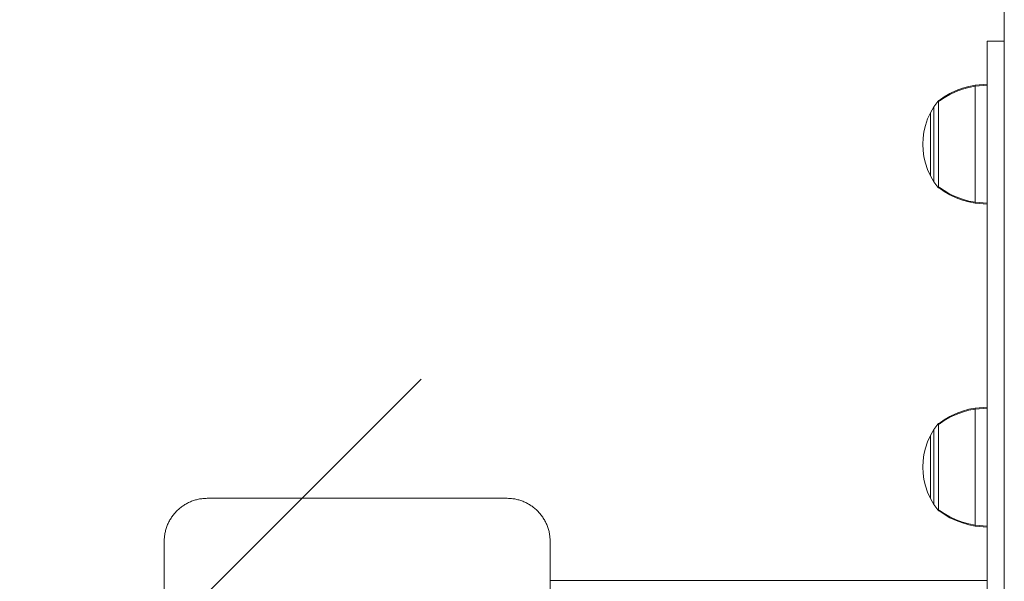
# Model space of a CAD drawing. Units: millimetres. Extents: x 3311 to 578302, y 2471 to 596964.
# Drawn here: x 4867 to 5097, y 5537 to 5668 of the extents above; entities that cross this region are included whole.
import ezdxf

# ---------------------------------------------------------------- set-up
doc = ezdxf.new("R2010")
doc.units = ezdxf.units.MM
doc.layers.get('0').update_dxf_attribs({"color": 1, "lineweight": 0})
doc.layers.get('Defpoints').update_dxf_attribs({"lineweight": 0})
doc.layers.add('Контур', color=7, linetype='Continuous', lineweight=15)
doc.layers.add('Подписи', color=7, linetype='Continuous', lineweight=15)
doc.styles.add('GOST-2.304_Type-B_italic', font='GOST Common Italic.ttf')
doc.dimstyles.new('Мой размер', dxfattribs={"dimtxt": 150, "dimasz": 150, "dimexe": 0, "dimexo": 0.625, "dimgap": 50, "dimtad": 1, "dimtxsty": 'GOST-2.304_Type-B_italic', "dimblk": 'OBLIQUE', "dimcen": 2.5, "dimclrt": 256, "dimadec": 0, "dimazin": 0, "dimtfac": 1, "dimtmove": 0, "dimatfit": 3, "dimfxl": 1, "dimlwd": -1, "dimlwe": -1, "dimarcsym": 0})

# ---------------------------------------------------------------- blocks, each defined once
blk = doc.blocks.new('_Oblique')
at = {"color": 0, "linetype": 'ByBlock', "lineweight": -2}
blk.add_line((-0.5, -0.5), (0.5, 0.5), dxfattribs=at)
blk = doc.blocks.new('*D18')
at = {"layer": 'Defpoints', "color": 0, "ltscale": 600, "transparency": 16777216}
for p in [(3385.69, 5508.86), (3385.69, 5508.86), (4885.69, 5508.86)]:
    blk.add_point(p, dxfattribs=at)
at = {"layer": 'Подписи', "color": 0, "ltscale": 600, "transparency": 16777216}
for p, q in [((3385.69, 5509.49), (3385.69, 5508.86)), ((4885.69, 5508.86), (3385.69, 5508.86)), ((4885.69, 5509.49), (4885.69, 5508.86))]:
    blk.add_line(p, q, dxfattribs=at)
at = {"layer": 'Подписи', "color": 0, "ltscale": 600, "transparency": 16777216, "xscale": 150, "yscale": 150, "zscale": 150, "rotation": 180}
blk.add_blockref('_Oblique', (3385.69, 5508.86), dxfattribs=at)
at = {"layer": 'Подписи', "color": 0, "ltscale": 600, "transparency": 16777216, "xscale": 150, "yscale": 150, "zscale": 150}
blk.add_blockref('_Oblique', (4885.69, 5508.86), dxfattribs=at)
at = {"layer": 'Подписи', "ltscale": 600, "transparency": 16777216, "insert": (4135.69, 5633.86), "char_height": 150, "attachment_point": 5, "style": 'GOST-2.304_Type-B_italic'}
blk.add_mtext('1500', dxfattribs=at)

msp = doc.modelspace()

# ---------------------------------------------------------------- linework, layer by layer
at = {"layer": 'Контур'}
for p, q in [((5096.695, 6564.23), (5096.695, 4392.242)), ((5092.66, 5662.694), (5092.66, 5362.694)), ((5092.66, 5662.694), (5096.66, 5662.694)), ((5096.66, 5662.694), (5096.66, 5362.694)), ((5088.421, 5652.138), (5086.93, 5651.715)), ((5089.916, 5652.434), (5088.421, 5652.138)), ((5089.916, 5652.204), (5088.421, 5651.913)), ((5092.66, 5652.659), (5089.916, 5652.434)), ((5089.916, 5652.434), (5089.916, 5652.204)), ((5092.66, 5652.426), (5089.916, 5652.204)), ((5089.916, 5651.902), (5089.916, 5652.204)), ((5084.023, 5650.484), (5082.64, 5649.682)), ((5084.023, 5650.287), (5082.64, 5649.498)), ((5085.459, 5651.163), (5084.023, 5650.484)), ((5085.459, 5650.955), (5084.023, 5650.287)), ((5086.93, 5651.715), (5085.459, 5651.163)), ((5086.93, 5651.497), (5085.459, 5650.955)), ((5088.421, 5651.913), (5086.93, 5651.497)), ((5089.916, 5651.467), (5089.916, 5651.902)), ((5089.916, 5650.895), (5089.916, 5651.467)), ((5089.916, 5650.189), (5089.916, 5650.895)), ((5089.916, 5649.354), (5089.916, 5650.189)), ((5081.194, 5648.653), (5080.292, 5647.417)), ((5081.209, 5648.673), (5081.194, 5648.662)), ((5081.194, 5648.662), (5081.194, 5648.645)), ((5081.263, 5648.747), (5081.209, 5648.673)), ((5081.263, 5648.747), (5081.357, 5648.862)), ((5081.467, 5648.862), (5081.357, 5648.862)), ((5081.357, 5648.862), (5081.357, 5648.821)), ((5081.357, 5648.821), (5081.357, 5648.692)), ((5081.357, 5648.692), (5081.357, 5648.468)), ((5081.357, 5648.468), (5081.357, 5648.146)), ((5081.357, 5648.146), (5081.357, 5647.723)), ((5081.357, 5647.723), (5081.357, 5647.199)), ((5082.64, 5649.682), (5081.467, 5648.862)), ((5082.64, 5649.498), (5081.467, 5648.692)), ((5089.916, 5648.4), (5089.916, 5649.354)), ((5089.916, 5647.342), (5089.916, 5648.4)), ((5078.808, 5644.552), (5079.472, 5646.011)), ((5079.472, 5646.011), (5080.292, 5647.417)), ((5079.472, 5646.011), (5079.472, 5645.981)), ((5079.472, 5645.981), (5079.472, 5645.888)), ((5079.472, 5645.888), (5079.472, 5645.727)), ((5079.472, 5645.727), (5079.472, 5645.495)), ((5079.472, 5645.495), (5079.472, 5645.19)), ((5079.472, 5645.19), (5079.472, 5644.813)), ((5080.292, 5647.417), (5080.292, 5647.382)), ((5080.292, 5647.382), (5080.292, 5647.271)), ((5080.292, 5647.271), (5080.292, 5647.079)), ((5080.292, 5647.079), (5080.292, 5646.803)), ((5080.292, 5646.803), (5080.292, 5646.439)), ((5080.292, 5646.439), (5080.292, 5645.99)), ((5080.292, 5645.99), (5080.292, 5645.459)), ((5080.292, 5645.459), (5080.292, 5644.853)), ((5081.357, 5647.199), (5081.357, 5646.581)), ((5081.357, 5646.581), (5081.357, 5645.875)), ((5081.357, 5645.875), (5081.357, 5645.091)), ((5089.916, 5646.198), (5089.916, 5647.342)), ((5089.916, 5644.987), (5089.916, 5646.198)), ((5077.951, 5641.573), (5078.302, 5643.065)), ((5078.302, 5643.065), (5078.808, 5644.552)), ((5079.472, 5644.813), (5079.472, 5644.367)), ((5079.472, 5644.367), (5079.472, 5643.858)), ((5079.472, 5643.858), (5079.472, 5643.294)), ((5079.472, 5643.294), (5079.472, 5642.683)), ((5080.292, 5644.853), (5080.292, 5644.181)), ((5080.292, 5644.181), (5080.292, 5643.453)), ((5080.292, 5643.453), (5080.292, 5642.683)), ((5081.357, 5645.091), (5081.357, 5644.244)), ((5081.357, 5644.244), (5081.357, 5643.347)), ((5081.357, 5643.347), (5081.357, 5642.417)), ((5089.916, 5643.731), (5089.916, 5644.987)), ((5089.916, 5642.451), (5089.916, 5643.731)), ((5077.749, 5640.1), (5077.951, 5641.573)), ((5079.472, 5642.683), (5079.472, 5642.037)), ((5079.472, 5642.037), (5079.472, 5641.367)), ((5079.472, 5641.367), (5079.472, 5640.684)), ((5079.472, 5640.684), (5079.472, 5639.999)), ((5080.292, 5642.683), (5080.292, 5641.885)), ((5080.292, 5641.885), (5080.292, 5641.071)), ((5080.292, 5641.071), (5080.292, 5640.255)), ((5081.357, 5642.417), (5081.357, 5641.469)), ((5081.357, 5641.469), (5081.357, 5640.518)), ((5089.916, 5641.168), (5089.916, 5642.451)), ((5089.916, 5638.662), (5089.916, 5641.168)), ((5077.749, 5640.1), (5077.684, 5638.662)), ((5077.749, 5637.224), (5077.684, 5638.662)), ((5079.472, 5639.999), (5079.472, 5639.322)), ((5079.472, 5639.322), (5079.472, 5638.662)), ((5079.472, 5638.662), (5079.472, 5638.002)), ((5080.292, 5640.255), (5080.292, 5639.449)), ((5080.292, 5639.449), (5080.292, 5638.662)), ((5080.292, 5638.662), (5080.292, 5637.875)), ((5081.357, 5640.518), (5081.357, 5639.579)), ((5081.357, 5639.579), (5081.357, 5638.662)), ((5081.357, 5638.662), (5081.357, 5637.746)), ((5089.916, 5636.156), (5089.916, 5638.662)), ((5077.951, 5635.751), (5077.749, 5637.224)), ((5079.472, 5638.002), (5079.472, 5637.325)), ((5079.472, 5637.325), (5079.472, 5636.64)), ((5079.472, 5636.64), (5079.472, 5635.957)), ((5079.472, 5635.957), (5079.472, 5635.287)), ((5080.292, 5637.875), (5080.292, 5637.069)), ((5080.292, 5637.069), (5080.292, 5636.253)), ((5080.292, 5636.253), (5080.292, 5635.439)), ((5081.357, 5637.746), (5081.357, 5636.806)), ((5081.357, 5636.806), (5081.357, 5635.855)), ((5089.916, 5634.873), (5089.916, 5636.156)), ((5078.302, 5634.26), (5077.951, 5635.751)), ((5078.808, 5632.773), (5078.302, 5634.26)), ((5079.472, 5635.287), (5079.472, 5634.641)), ((5079.472, 5634.641), (5079.472, 5634.03)), ((5079.472, 5634.03), (5079.472, 5633.466)), ((5080.292, 5635.439), (5080.292, 5634.641)), ((5080.292, 5634.641), (5080.292, 5633.871)), ((5080.292, 5633.871), (5080.292, 5633.144)), ((5081.357, 5635.855), (5081.357, 5634.908)), ((5081.357, 5634.908), (5081.357, 5633.977)), ((5081.357, 5633.977), (5081.357, 5633.081)), ((5089.916, 5633.593), (5089.916, 5634.873)), ((5079.472, 5631.313), (5078.808, 5632.773)), ((5079.472, 5633.466), (5079.472, 5632.957)), ((5079.472, 5632.957), (5079.472, 5632.511)), ((5079.472, 5632.511), (5079.472, 5632.134)), ((5079.472, 5632.134), (5079.472, 5631.829)), ((5079.472, 5631.829), (5079.472, 5631.597)), ((5079.472, 5631.597), (5079.472, 5631.436)), ((5079.472, 5631.343), (5079.472, 5631.436)), ((5080.292, 5633.144), (5080.292, 5632.471)), ((5080.292, 5632.471), (5080.292, 5631.865)), ((5080.292, 5631.865), (5080.292, 5631.334)), ((5081.357, 5633.081), (5081.357, 5632.233)), ((5081.357, 5632.233), (5081.357, 5631.45)), ((5081.357, 5631.45), (5081.357, 5630.743)), ((5089.916, 5632.337), (5089.916, 5633.593)), ((5089.916, 5631.126), (5089.916, 5632.337)), ((5079.472, 5631.313), (5079.472, 5631.343)), ((5080.292, 5629.907), (5079.472, 5631.313)), ((5080.292, 5631.334), (5080.292, 5630.885)), ((5080.292, 5630.885), (5080.292, 5630.521)), ((5080.292, 5630.521), (5080.292, 5630.245)), ((5080.292, 5630.245), (5080.292, 5630.053)), ((5080.292, 5629.942), (5080.292, 5630.053)), ((5080.292, 5629.907), (5080.292, 5629.942)), ((5081.194, 5628.671), (5080.292, 5629.907)), ((5081.357, 5630.743), (5081.357, 5630.125)), ((5081.357, 5630.125), (5081.357, 5629.602)), ((5081.357, 5629.602), (5081.357, 5629.178)), ((5081.357, 5629.178), (5081.357, 5628.856)), ((5089.916, 5629.982), (5089.916, 5631.126)), ((5089.916, 5628.924), (5089.916, 5629.982)), ((5081.194, 5628.662), (5081.194, 5628.679)), ((5081.194, 5628.662), (5081.209, 5628.651)), ((5081.263, 5628.577), (5081.209, 5628.651)), ((5081.357, 5628.462), (5081.263, 5628.577)), ((5081.357, 5628.856), (5081.357, 5628.632)), ((5081.357, 5628.503), (5081.357, 5628.632)), ((5081.357, 5628.503), (5081.357, 5628.462)), ((5081.357, 5628.462), (5081.467, 5628.462)), ((5081.467, 5628.632), (5082.64, 5627.826)), ((5081.467, 5628.462), (5082.64, 5627.642)), ((5082.64, 5627.826), (5084.023, 5627.037)), ((5082.64, 5627.642), (5084.023, 5626.84)), ((5084.023, 5627.037), (5085.459, 5626.37)), ((5084.023, 5626.84), (5085.459, 5626.161)), ((5089.916, 5627.97), (5089.916, 5628.924)), ((5089.916, 5627.135), (5089.916, 5627.97)), ((5089.916, 5626.429), (5089.916, 5627.135)), ((5085.459, 5626.37), (5086.93, 5625.827)), ((5085.459, 5626.161), (5086.93, 5625.609)), ((5086.93, 5625.827), (5088.421, 5625.411)), ((5086.93, 5625.609), (5088.421, 5625.186)), ((5089.916, 5625.12), (5088.421, 5625.411)), ((5089.916, 5624.89), (5088.421, 5625.186)), ((5089.916, 5625.857), (5089.916, 5626.429)), ((5089.916, 5625.422), (5089.916, 5625.857)), ((5089.916, 5625.12), (5089.916, 5625.422)), ((5089.916, 5624.89), (5089.916, 5625.12)), ((5092.66, 5624.899), (5089.916, 5625.12)), ((5092.66, 5624.665), (5089.916, 5624.89)), ((5086.93, 5576.38), (5085.459, 5575.829)), ((5088.421, 5576.803), (5086.93, 5576.38)), ((5088.421, 5576.578), (5086.93, 5576.162)), ((5089.916, 5577.099), (5088.421, 5576.803)), ((5089.916, 5576.869), (5088.421, 5576.578)), ((5092.66, 5577.325), (5089.916, 5577.099)), ((5089.916, 5577.099), (5089.916, 5576.869)), ((5092.66, 5577.091), (5089.916, 5576.869)), ((5089.916, 5576.567), (5089.916, 5576.869)), ((5089.916, 5576.132), (5089.916, 5576.567)), ((5082.64, 5574.347), (5081.467, 5573.527)), ((5082.64, 5574.163), (5081.467, 5573.357)), ((5084.023, 5575.15), (5082.64, 5574.347)), ((5084.023, 5574.952), (5082.64, 5574.163)), ((5085.459, 5575.829), (5084.023, 5575.15)), ((5085.459, 5575.62), (5084.023, 5574.952)), ((5086.93, 5576.162), (5085.459, 5575.62)), ((5089.916, 5575.561), (5089.916, 5576.132)), ((5089.916, 5574.854), (5089.916, 5575.561)), ((5089.916, 5574.019), (5089.916, 5574.854)), ((5089.916, 5573.065), (5089.916, 5574.019)), ((5079.472, 5570.676), (5080.292, 5572.083)), ((5081.194, 5573.319), (5080.292, 5572.083)), ((5080.292, 5572.083), (5080.292, 5572.047)), ((5080.292, 5572.047), (5080.292, 5571.937)), ((5080.292, 5571.937), (5080.292, 5571.745)), ((5080.292, 5571.745), (5080.292, 5571.468)), ((5081.209, 5573.339), (5081.194, 5573.327)), ((5081.194, 5573.327), (5081.194, 5573.31)), ((5081.263, 5573.412), (5081.209, 5573.339)), ((5081.263, 5573.412), (5081.357, 5573.527)), ((5081.467, 5573.527), (5081.357, 5573.527)), ((5081.357, 5573.527), (5081.357, 5573.486)), ((5081.357, 5573.486), (5081.357, 5573.357)), ((5081.357, 5573.357), (5081.357, 5573.134)), ((5081.357, 5573.134), (5081.357, 5572.811)), ((5081.357, 5572.811), (5081.357, 5572.388)), ((5081.357, 5572.388), (5081.357, 5571.865)), ((5081.357, 5571.865), (5081.357, 5571.246)), ((5089.916, 5572.008), (5089.916, 5573.065)), ((5089.916, 5570.863), (5089.916, 5572.008)), ((5078.808, 5569.217), (5079.472, 5570.676)), ((5079.472, 5570.676), (5079.472, 5570.646)), ((5079.472, 5570.646), (5079.472, 5570.553)), ((5079.472, 5570.553), (5079.472, 5570.392)), ((5079.472, 5570.392), (5079.472, 5570.16)), ((5079.472, 5570.16), (5079.472, 5569.855)), ((5079.472, 5569.855), (5079.472, 5569.478)), ((5079.472, 5569.478), (5079.472, 5569.033)), ((5080.292, 5571.468), (5080.292, 5571.105)), ((5080.292, 5571.105), (5080.292, 5570.656)), ((5080.292, 5570.656), (5080.292, 5570.125)), ((5080.292, 5570.125), (5080.292, 5569.518)), ((5080.292, 5569.518), (5080.292, 5568.846)), ((5081.357, 5571.246), (5081.357, 5570.54)), ((5081.357, 5570.54), (5081.357, 5569.756)), ((5081.357, 5569.756), (5081.357, 5568.909)), ((5089.916, 5569.653), (5089.916, 5570.863)), ((5089.916, 5568.397), (5089.916, 5569.653)), ((5077.951, 5566.239), (5078.302, 5567.73)), ((5078.302, 5567.73), (5078.808, 5569.217)), ((5079.472, 5569.033), (5079.472, 5568.524)), ((5079.472, 5568.524), (5079.472, 5567.959)), ((5079.472, 5567.959), (5079.472, 5567.349)), ((5079.472, 5567.349), (5079.472, 5566.703)), ((5080.292, 5568.846), (5080.292, 5568.118)), ((5080.292, 5568.118), (5080.292, 5567.349)), ((5080.292, 5567.349), (5080.292, 5566.55)), ((5081.357, 5568.909), (5081.357, 5568.012)), ((5081.357, 5568.012), (5081.357, 5567.082)), ((5081.357, 5567.082), (5081.357, 5566.134)), ((5089.916, 5567.117), (5089.916, 5568.397)), ((5089.916, 5565.833), (5089.916, 5567.117)), ((5077.749, 5564.765), (5077.684, 5563.327)), ((5077.749, 5564.765), (5077.951, 5566.239)), ((5079.472, 5566.703), (5079.472, 5566.032)), ((5079.472, 5566.032), (5079.472, 5565.349)), ((5079.472, 5565.349), (5079.472, 5564.665)), ((5080.292, 5566.55), (5080.292, 5565.737)), ((5080.292, 5565.737), (5080.292, 5564.921)), ((5080.292, 5564.921), (5080.292, 5564.114)), ((5081.357, 5566.134), (5081.357, 5565.183)), ((5081.357, 5565.183), (5081.357, 5564.244)), ((5089.916, 5563.327), (5089.916, 5565.833)), ((5077.749, 5561.89), (5077.684, 5563.327)), ((5079.472, 5564.665), (5079.472, 5563.988)), ((5079.472, 5563.988), (5079.472, 5563.327)), ((5079.472, 5563.327), (5079.472, 5562.667)), ((5079.472, 5562.667), (5079.472, 5561.99)), ((5080.292, 5564.114), (5080.292, 5563.327)), ((5080.292, 5563.327), (5080.292, 5562.541)), ((5080.292, 5562.541), (5080.292, 5561.734)), ((5081.357, 5564.244), (5081.357, 5563.327)), ((5081.357, 5563.327), (5081.357, 5562.411)), ((5089.916, 5560.821), (5089.916, 5563.327)), ((5077.951, 5560.416), (5077.749, 5561.89)), ((5078.302, 5558.925), (5077.951, 5560.416)), ((5079.472, 5561.99), (5079.472, 5561.305)), ((5079.472, 5561.305), (5079.472, 5560.622)), ((5079.472, 5560.622), (5079.472, 5559.952)), ((5080.292, 5561.734), (5080.292, 5560.918)), ((5080.292, 5560.918), (5080.292, 5560.105)), ((5081.357, 5562.411), (5081.357, 5561.471)), ((5081.357, 5561.471), (5081.357, 5560.521)), ((5081.357, 5560.521), (5081.357, 5559.573)), ((5089.916, 5559.538), (5089.916, 5560.821)), ((5078.808, 5557.438), (5078.302, 5558.925)), ((5079.472, 5559.952), (5079.472, 5559.306)), ((5079.472, 5559.306), (5079.472, 5558.696)), ((5079.472, 5558.696), (5079.472, 5558.131)), ((5079.472, 5558.131), (5079.472, 5557.622)), ((5080.292, 5560.105), (5080.292, 5559.306)), ((5080.292, 5559.306), (5080.292, 5558.536)), ((5080.292, 5558.536), (5080.292, 5557.809)), ((5081.357, 5559.573), (5081.357, 5558.643)), ((5081.357, 5558.643), (5081.357, 5557.746)), ((5089.916, 5558.258), (5089.916, 5559.538)), ((5089.916, 5557.002), (5089.916, 5558.258)), ((4907.786, 5555.581), (4907.553, 5555.505)), ((4908.022, 5555.651), (4907.786, 5555.581)), ((4908.26, 5555.716), (4908.022, 5555.651)), ((4908.5, 5555.775), (4908.26, 5555.716)), ((4908.743, 5555.828), (4908.5, 5555.775)), ((4908.987, 5555.875), (4908.743, 5555.828)), ((4909.234, 5555.917), (4908.987, 5555.875)), ((4909.483, 5555.952), (4909.234, 5555.917)), ((4909.733, 5555.98), (4909.483, 5555.952)), ((4909.985, 5556.003), (4909.733, 5555.98)), ((4910.239, 5556.019), (4909.985, 5556.003)), ((4910.239, 5556.019), (4910.495, 5556.029)), ((4910.495, 5556.029), (4910.752, 5556.032)), ((4980.739, 5556.032), (4910.752, 5556.032)), ((4981.009, 5556.029), (4980.739, 5556.032)), ((4981.264, 5556.019), (4981.009, 5556.029)), ((4981.264, 5556.019), (4981.518, 5556.003)), ((4981.77, 5555.98), (4981.518, 5556.003)), ((4982.021, 5555.952), (4981.77, 5555.98)), ((4982.269, 5555.917), (4982.021, 5555.952)), ((4982.516, 5555.875), (4982.269, 5555.917)), ((4982.761, 5555.828), (4982.516, 5555.875)), ((4983.003, 5555.775), (4982.761, 5555.828)), ((4983.243, 5555.716), (4983.003, 5555.775)), ((4983.481, 5555.651), (4983.243, 5555.716)), ((4983.717, 5555.581), (4983.481, 5555.651)), ((4983.95, 5555.505), (4983.717, 5555.581)), ((5079.472, 5555.979), (5078.808, 5557.438)), ((5079.472, 5557.622), (5079.472, 5557.177)), ((5079.472, 5557.177), (5079.472, 5556.8)), ((5079.472, 5556.8), (5079.472, 5556.495)), ((5079.472, 5556.495), (5079.472, 5556.262)), ((5079.472, 5556.262), (5079.472, 5556.101)), ((5079.472, 5556.008), (5079.472, 5556.101)), ((5079.472, 5555.979), (5079.472, 5556.008)), ((5080.292, 5554.572), (5079.472, 5555.979)), ((5080.292, 5557.809), (5080.292, 5557.136)), ((5080.292, 5557.136), (5080.292, 5556.53)), ((5080.292, 5556.53), (5080.292, 5555.999)), ((5080.292, 5555.999), (5080.292, 5555.55)), ((5081.357, 5557.746), (5081.357, 5556.898)), ((5081.357, 5556.898), (5081.357, 5556.115)), ((5081.357, 5556.115), (5081.357, 5555.409)), ((5089.916, 5555.791), (5089.916, 5557.002)), ((5089.916, 5554.647), (5089.916, 5555.791)), ((4904.037, 5553.426), (4903.861, 5553.263)), ((4904.217, 5553.586), (4904.037, 5553.426)), ((4904.4, 5553.741), (4904.217, 5553.586)), ((4904.587, 5553.892), (4904.4, 5553.741)), ((4904.778, 5554.039), (4904.587, 5553.892)), ((4904.973, 5554.181), (4904.778, 5554.039)), ((4905.171, 5554.318), (4904.973, 5554.181)), ((4905.372, 5554.451), (4905.171, 5554.318)), ((4905.576, 5554.579), (4905.372, 5554.451)), ((4905.784, 5554.702), (4905.576, 5554.579)), ((4905.995, 5554.821), (4905.784, 5554.702)), ((4906.209, 5554.934), (4905.995, 5554.821)), ((4906.426, 5555.042), (4906.209, 5554.934)), ((4906.646, 5555.145), (4906.426, 5555.042)), ((4906.869, 5555.243), (4906.646, 5555.145)), ((4907.094, 5555.336), (4906.869, 5555.243)), ((4907.322, 5555.423), (4907.094, 5555.336)), ((4907.553, 5555.505), (4907.322, 5555.423)), ((4984.181, 5555.423), (4983.95, 5555.505)), ((4984.409, 5555.336), (4984.181, 5555.423)), ((4984.635, 5555.243), (4984.409, 5555.336)), ((4984.857, 5555.145), (4984.635, 5555.243)), ((4985.077, 5555.042), (4984.857, 5555.145)), ((4985.294, 5554.934), (4985.077, 5555.042)), ((4985.508, 5554.821), (4985.294, 5554.934)), ((4985.719, 5554.702), (4985.508, 5554.821)), ((4985.927, 5554.579), (4985.719, 5554.702)), ((4986.131, 5554.451), (4985.927, 5554.579)), ((4986.333, 5554.318), (4986.131, 5554.451)), ((4986.531, 5554.181), (4986.333, 5554.318)), ((4986.725, 5554.039), (4986.531, 5554.181)), ((4986.916, 5553.892), (4986.725, 5554.039)), ((4987.103, 5553.741), (4986.916, 5553.892)), ((4987.287, 5553.586), (4987.103, 5553.741)), ((4987.466, 5553.426), (4987.287, 5553.586)), ((4987.642, 5553.263), (4987.466, 5553.426)), ((5080.292, 5555.55), (5080.292, 5555.187)), ((5080.292, 5555.187), (5080.292, 5554.91)), ((5080.292, 5554.91), (5080.292, 5554.718)), ((5080.292, 5554.607), (5080.292, 5554.718)), ((5080.292, 5554.572), (5080.292, 5554.607)), ((5081.194, 5553.336), (5080.292, 5554.572)), ((5081.194, 5553.327), (5081.194, 5553.345)), ((5081.194, 5553.327), (5081.209, 5553.316)), ((5081.263, 5553.243), (5081.209, 5553.316)), ((5081.357, 5555.409), (5081.357, 5554.79)), ((5081.357, 5554.79), (5081.357, 5554.267)), ((5081.357, 5554.267), (5081.357, 5553.844)), ((5081.357, 5553.844), (5081.357, 5553.521)), ((5081.357, 5553.521), (5081.357, 5553.298)), ((5081.357, 5553.169), (5081.357, 5553.298)), ((5081.467, 5553.298), (5082.64, 5552.492)), ((5089.916, 5553.589), (5089.916, 5554.647)), ((5089.916, 5552.636), (5089.916, 5553.589)), ((4902.081, 5551), (4901.963, 5550.789)), ((4902.205, 5551.207), (4902.081, 5551)), ((4902.333, 5551.412), (4902.205, 5551.207)), ((4902.465, 5551.613), (4902.333, 5551.412)), ((4902.603, 5551.811), (4902.465, 5551.613)), ((4902.745, 5552.006), (4902.603, 5551.811)), ((4902.892, 5552.196), (4902.745, 5552.006)), ((4903.043, 5552.384), (4902.892, 5552.196)), ((4903.198, 5552.567), (4903.043, 5552.384)), ((4903.357, 5552.747), (4903.198, 5552.567)), ((4903.521, 5552.923), (4903.357, 5552.747)), ((4903.689, 5553.095), (4903.521, 5552.923)), ((4903.861, 5553.263), (4903.689, 5553.095)), ((4987.814, 5553.095), (4987.642, 5553.263)), ((4987.982, 5552.923), (4987.814, 5553.095)), ((4988.146, 5552.747), (4987.982, 5552.923)), ((4988.305, 5552.567), (4988.146, 5552.747)), ((4988.461, 5552.384), (4988.305, 5552.567)), ((4988.612, 5552.196), (4988.461, 5552.384)), ((4988.758, 5552.006), (4988.612, 5552.196)), ((4988.9, 5551.811), (4988.758, 5552.006)), ((4989.038, 5551.613), (4988.9, 5551.811)), ((4989.171, 5551.412), (4989.038, 5551.613)), ((4989.299, 5551.207), (4989.171, 5551.412)), ((4989.422, 5551), (4989.299, 5551.207)), ((4989.54, 5550.789), (4989.422, 5551)), ((5081.357, 5553.127), (5081.263, 5553.243)), ((5081.357, 5553.169), (5081.357, 5553.127)), ((5081.357, 5553.127), (5081.467, 5553.127)), ((5081.467, 5553.127), (5082.64, 5552.308)), ((5082.64, 5552.492), (5084.023, 5551.703)), ((5082.64, 5552.308), (5084.023, 5551.505)), ((5084.023, 5551.703), (5085.459, 5551.035)), ((5084.023, 5551.505), (5085.459, 5550.826)), ((5085.459, 5551.035), (5086.93, 5550.493)), ((5089.916, 5551.801), (5089.916, 5552.636)), ((5089.916, 5551.094), (5089.916, 5551.801)), ((5089.916, 5550.523), (5089.916, 5551.094)), ((4901.133, 5548.762), (4901.068, 5548.524)), ((4901.203, 5548.997), (4901.133, 5548.762)), ((4901.279, 5549.231), (4901.203, 5548.997)), ((4901.361, 5549.461), (4901.279, 5549.231)), ((4901.448, 5549.69), (4901.361, 5549.461)), ((4901.541, 5549.915), (4901.448, 5549.69)), ((4901.639, 5550.138), (4901.541, 5549.915)), ((4901.742, 5550.358), (4901.639, 5550.138)), ((4901.85, 5550.575), (4901.742, 5550.358)), ((4901.963, 5550.789), (4901.85, 5550.575)), ((4989.653, 5550.575), (4989.54, 5550.789)), ((4989.762, 5550.358), (4989.653, 5550.575)), ((4989.865, 5550.138), (4989.762, 5550.358)), ((4989.963, 5549.915), (4989.865, 5550.138)), ((4990.055, 5549.69), (4989.963, 5549.915)), ((4990.142, 5549.461), (4990.055, 5549.69)), ((4990.224, 5549.231), (4990.142, 5549.461)), ((4990.3, 5548.997), (4990.224, 5549.231)), ((4990.371, 5548.762), (4990.3, 5548.997)), ((4990.435, 5548.524), (4990.371, 5548.762)), ((5085.459, 5550.826), (5086.93, 5550.275)), ((5086.93, 5550.493), (5088.421, 5550.077)), ((5086.93, 5550.275), (5088.421, 5549.852)), ((5089.916, 5549.786), (5088.421, 5550.077)), ((5089.916, 5549.556), (5088.421, 5549.852)), ((5089.916, 5550.087), (5089.916, 5550.523)), ((5089.916, 5549.786), (5089.916, 5550.087)), ((5089.916, 5549.556), (5089.916, 5549.786)), ((5092.66, 5549.564), (5089.916, 5549.786)), ((5092.66, 5549.33), (5089.916, 5549.556)), ((4900.765, 5546.545), (4900.755, 5546.289)), ((4900.781, 5546.799), (4900.765, 5546.545)), ((4900.804, 5547.051), (4900.781, 5546.799)), ((4900.832, 5547.301), (4900.804, 5547.051)), ((4900.867, 5547.55), (4900.832, 5547.301)), ((4900.909, 5547.796), (4900.867, 5547.55)), ((4900.956, 5548.041), (4900.909, 5547.796)), ((4901.009, 5548.283), (4900.956, 5548.041)), ((4901.068, 5548.524), (4901.009, 5548.283)), ((4990.494, 5548.283), (4990.435, 5548.524)), ((4990.548, 5548.041), (4990.494, 5548.283)), ((4990.595, 5547.796), (4990.548, 5548.041)), ((4990.636, 5547.55), (4990.595, 5547.796)), ((4990.671, 5547.301), (4990.636, 5547.55)), ((4990.7, 5547.051), (4990.671, 5547.301)), ((4990.722, 5546.799), (4990.7, 5547.051)), ((4990.739, 5546.545), (4990.722, 5546.799)), ((4990.748, 5546.289), (4990.739, 5546.545)), ((4900.755, 5546.289), (4900.752, 5546.019)), ((4900.752, 5546.019), (4900.752, 5476.032)), ((4990.752, 5546.032), (4990.748, 5546.289)), ((4990.752, 5476.045), (4990.752, 5546.032)), ((4990.752, 5536.823), (5092.66, 5536.823)), ((4990.752, 5536.823), (5092.66, 5536.823)), ((5096.66, 5536.823), (5096.695, 5536.823)), ((5096.66, 5536.823), (5096.695, 5536.823))]:
    msp.add_line(p, q, dxfattribs=at)

# ---------------------------------------------------------------- dimensions: what is measured, and where the dimension line sits
at = {"layer": 'Подписи', "ltscale": 600}
dim = msp.add_linear_dim(base=(3385.692, 5508.863), p1=(4885.692, 5508.863), p2=(3385.692, 5508.863), dimstyle='Мой размер', dxfattribs=at)
dim.commit()
dim.dimension.update_dxf_attribs({"geometry": '*D18', "text_midpoint": (4135.692, 5633.863)})

doc.saveas('drawing.dxf')
